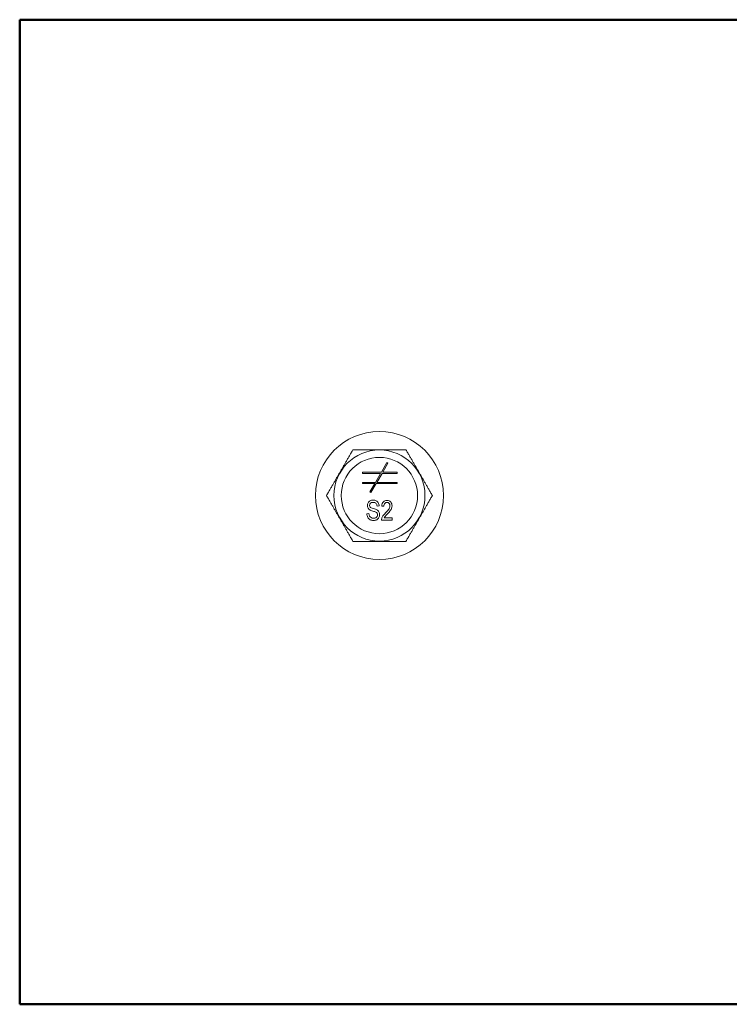
# Model space of a CAD drawing. Units: inches. Extents: x 0.5 to 6.5, y 0.5 to 4.5.
# Drawn here: x 0.5 to 3.38, y 0.5 to 4.5 of the extents above; entities that cross this region are included whole.
import ezdxf

# ---------------------------------------------------------------- set-up
doc = ezdxf.new("R2010")
doc.units = ezdxf.units.IN
doc.header["$MEASUREMENT"] = 0
doc.layers.add('Border (ANSI)', color=7, linetype='Continuous', lineweight=25)
doc.layers.add('Visible (ANSI)', color=7, linetype='Continuous', lineweight=18)

# ---------------------------------------------------------------- blocks, each defined once
blk = doc.blocks.new('Borders SST-LAND')
at = {"layer": 'Border (ANSI)', "color": 7, "lineweight": 50}
for p, q in [((0.5, 4.5), (0.5, 0.5)), ((6.5, 4.5), (0.5, 4.5)), ((0.5, 0.5), (6.5, 0.5))]:
    blk.add_line(p, q, dxfattribs=at)

msp = doc.modelspace()

# ---------------------------------------------------------------- linework, layer by layer
at = {"layer": 'Visible (ANSI)'}
for p, q in [((1.9912, 2.7009), (1.9687, 2.6619)), ((1.9745, 2.6619), (1.9955, 2.6984)), ((1.9955, 2.6984), (1.9912, 2.7009)), ((1.8916, 2.6619), (1.8916, 2.6569)), ((1.9687, 2.6619), (1.8916, 2.6619)), ((1.8916, 2.6569), (1.9658, 2.6569)), ((1.9658, 2.6569), (1.9447, 2.6204)), ((1.9505, 2.6204), (1.9716, 2.6569)), ((1.9716, 2.6569), (2.0325, 2.6569)), ((2.0325, 2.6619), (1.9745, 2.6619)), ((2.0325, 2.6569), (2.0325, 2.6619)), ((1.8916, 2.6204), (1.8916, 2.6154)), ((1.9447, 2.6204), (1.8916, 2.6204)), ((1.8916, 2.6154), (1.9418, 2.6154)), ((1.9418, 2.6154), (1.9222, 2.5814)), ((1.9265, 2.5789), (1.9476, 2.6154)), ((1.9476, 2.6154), (2.0325, 2.6154)), ((2.0325, 2.6204), (1.9505, 2.6204)), ((2.0325, 2.6154), (2.0325, 2.6204)), ((1.9222, 2.5814), (1.9265, 2.5789)), ((1.9515, 2.5236), (1.9597, 2.5244)), ((1.9707, 2.5241), (1.9789, 2.5231)), ((1.918, 2.4935), (1.9099, 2.4926)), ((1.9692, 2.4669), (2.0122, 2.4669)), ((2.0122, 2.4764), (1.9803, 2.4764)), ((2.0122, 2.4669), (2.0122, 2.4764))]:
    msp.add_line(p, q, dxfattribs=at)
for radius in [0.26, 0.185, 0.155]:
    msp.add_circle((1.961, 2.5669), radius, dxfattribs=at)
for centre, major_axis, ratio, start_param, end_param in [((2.4727, 2.2977), (-0.5511, 0.2339), 0.13512, 6.227027, 6.340474), ((1.9886, 2.4131), (-0.0649, 0.1326), 0.4026, 6.088736, 6.290529), ((1.8655, 2.4075), (0.0839, 0.1371), 0.382744, 0.027195, 0.23025), ((1.6531, 2.2235), (-0.2935, -0.3118), 0.162403, 3.136083, 3.293311), ((-1.5136, -1.4158), (-3.4599, -3.9514), 0.04851, 3.095195, 3.138192), ((-0.7074, 1.0054), (2.6635, 1.5324), 0.090964, 6.235369, 6.280163), ((2.5901, 1.8424), (-0.6118, 0.7002), 0.140154, 0.014463, 0.138357), ((2.2415, 2.1346), (-0.261, 0.4096), 0.190139, 6.162612, 6.332421), ((2.1447, 2.3808), (-0.1616, 0.1549), 0.239432, 0.019555, 0.225502), ((1.7942, 2.2088), (0.2082, 0.3357), 0.208059, 6.216983, 6.411534), ((1.9069, 2.504), (-0.0964, -0.0252), 0.391844, 2.761302, 3.039489), ((1.5644, 2.3061), (-0.4378, -0.2263), 0.167583, 3.055171, 3.179935), ((1.5389, 2.2694), (0.4701, 0.268), 0.200321, 6.169475, 6.321477), ((1.9371, 2.5316), (0.0747, -0.0106), 0.616698, 6.164236, 6.37052), ((2.55, 2.7869), (0.637, 0.3076), 0.202738, 3.048067, 3.149418), ((1.9676, 2.5414), (0.0533, 0.0245), 0.542955, 3.164445, 3.474495), ((2.0009, 2.5039), (0.0818, -0.0081), 0.137762, 3.403605, 3.772046), ((2.676, 2.5027), (-0.7535, 0.0189), 0.049398, 0.046535, 0.192459), ((1.8833, 2.5137), (-0.0636, 0.0147), 0.044369, 3.340594, 3.795053), ((1.5761, 2.3557), (-0.3763, -0.1378), 0.146122, 3.173304, 3.284128), ((1.3678, 2.8965), (-0.5832, 0.4156), 0.126554, 3.071755, 3.151672), ((1.6628, 2.3304), (0.2959, 0.1707), 0.232856, 6.278176, 6.420026), ((1.8856, 2.4586), (-0.0664, -0.0359), 0.382247, 2.937717, 3.167963), ((1.8458, 2.5083), (0.1154, -0.0241), 0.463624, 6.152179, 6.379735), ((1.9068, 2.4673), (0.0511, 0.0354), 0.569078, 5.907819, 6.223962), ((2.2949, 2.476), (0.3261, 0.0118), 0.290407, 2.929753, 3.04119), ((1.8421, 2.4093), (-0.1596, -0.111), 0.106728, 2.61184, 2.909173), ((1.9086, 2.4304), (0.0993, 0.082), 0.083536, 5.652576, 5.968367), ((1.9088, 2.4927), (0.1021, 0.0346), 0.370492, 5.799479, 6.003446), ((2.1895, 2.7794), (0.2711, 0.3077), 0.228635, 3.198282, 3.340422), ((1.8763, 2.6615), (-0.0703, 0.1944), 0.347003, 3.016738, 3.19583), ((1.5071, 2.9428), (-0.4474, 0.471), 0.176813, 3.095067, 3.201734), ((2.0181, 2.4648), (0.0488, -0.005), 0.646061, 3.014827, 3.232803)]:
    msp.add_ellipse(centre, major_axis=major_axis, ratio=ratio, start_param=start_param, end_param=end_param, dxfattribs=at)
for points in [[(1.8535, 2.7531), (1.7998, 2.66), (1.746, 2.5669)], [(2.0685, 2.7531), (1.961, 2.7531), (1.8535, 2.7531)], [(2.176, 2.5669), (2.1223, 2.66), (2.0685, 2.7531)], [(1.746, 2.5669), (1.7998, 2.4738), (1.8535, 2.3807)], [(2.0685, 2.3807), (2.1223, 2.4738), (2.176, 2.5669)], [(1.8535, 2.3807), (1.961, 2.3807), (2.0685, 2.3807)]]:
    msp.add_rational_spline(points, [1.49694001482, 1.72851744103, 1.49694001482], degree=2, dxfattribs=at)
for points in [[(1.9152, 2.5375), (1.9133, 2.534), (1.9124, 2.5303), (1.9124, 2.5262)], [(1.9124, 2.5262), (1.9124, 2.5225), (1.9131, 2.5192), (1.9147, 2.5162)], [(1.9234, 2.5455), (1.9198, 2.5437), (1.9171, 2.541), (1.9152, 2.5375)], [(1.9232, 2.5198), (1.9215, 2.5217), (1.9207, 2.524), (1.9207, 2.5269)], [(1.9242, 2.5354), (1.9266, 2.5377), (1.9304, 2.5389), (1.9356, 2.5389)], [(1.9565, 2.537), (1.9545, 2.5407), (1.9517, 2.5435), (1.948, 2.5454)], [(1.9824, 2.5349), (1.9847, 2.5377), (1.9878, 2.5391), (1.9916, 2.5391)], [(1.9916, 2.5391), (1.9953, 2.5391), (1.9982, 2.5377), (2.0004, 2.5351)], [(1.9207, 2.4836), (1.9193, 2.4862), (1.9184, 2.4894), (1.918, 2.4935)], [(1.9272, 2.4774), (1.9243, 2.479), (1.9221, 2.481), (1.9207, 2.4836)], [(1.9506, 2.509), (1.948, 2.5105), (1.9432, 2.5122), (1.9362, 2.5141)], [(1.9534, 2.4886), (1.9534, 2.4861), (1.9528, 2.4838), (1.9515, 2.4818)], [(1.9858, 2.4965), (1.9812, 2.4919), (1.9777, 2.4879), (1.9753, 2.4844)], [(1.9836, 2.4817), (1.985, 2.4834), (1.9881, 2.4868), (1.9929, 2.4917)], [(1.9135, 2.4782), (1.9157, 2.474), (1.9188, 2.4708), (1.9228, 2.4687)], [(1.9372, 2.475), (1.9335, 2.475), (1.9302, 2.4758), (1.9272, 2.4774)], [(1.9459, 2.4769), (1.9434, 2.4756), (1.9405, 2.475), (1.9372, 2.475)]]:
    msp.add_open_spline(points, degree=3, dxfattribs=at)
msp.add_open_spline([(1.9803, 2.4764), (1.9807, 2.4773), (1.9813, 2.4782), (1.9824, 2.48), (1.983, 2.4808), (1.9836, 2.4817)], degree=3, knots=[-0.0159781, -0.0159781, -0.0159781, -0.0159781, -0.0079899, -0.0079899, -0.000001, -0.000001, -0.000001, -0.000001], dxfattribs=at)

# ---------------------------------------------------------------- block references
msp.add_blockref('Borders SST-LAND', (0, 0))

doc.saveas('drawing.dxf')
